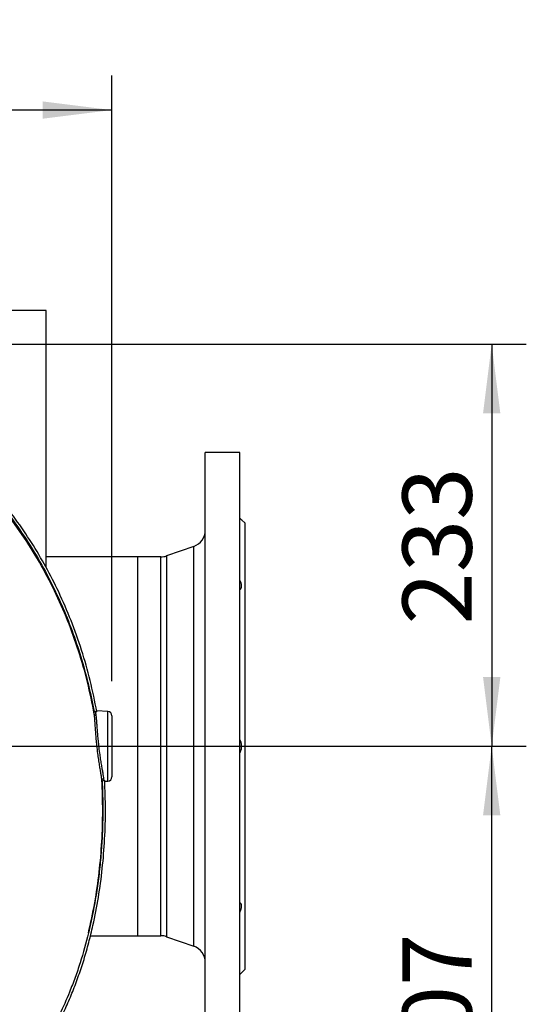
# Model space of a CAD drawing. Extents: x 300 to 4100, y 100 to 5860.
# Drawn here: x 3032 to 3324, y 952 to 1521 of the extents above; entities that cross this region are included whole.
import ezdxf

# ---------------------------------------------------------------- set-up
doc = ezdxf.new("R2010")
doc.units = 0
doc.header["$LTSCALE"] = 20
doc.layers.get('0').update_dxf_attribs({"linetype": 'CONTINUOUS'})
doc.layers.add('AM_BOR', color=7, linetype='CONTINUOUS')
doc.styles.add('SLDTEXTSTYLE0', font='TXT', dxfattribs={"width": 0.605})
doc.dimstyles.new('SLDDIMSTYLE0', dxfattribs={"dimtxt": 40, "dimasz": 40, "dimexe": 0, "dimexo": 0.0625, "dimgap": 10, "dimtad": 1, "dimdec": 0, "dimrnd": 1e-09, "dimzin": 12, "dimtxsty": 'SLDTEXTSTYLE0', "dimsah": 1, "dimcen": 0.09, "dimazin": 3, "dimtfac": 1, "dimtdec": 0, "dimtofl": 0, "dimtmove": 0, "dimatfit": 3, "dimtolj": 1, "dimtzin": 12})

# ---------------------------------------------------------------- blocks, each defined once
blk = doc.blocks.new('_D_3')
at = {"layer": 'AM_BOR', "color": 7}
for p, q in [((2853.35, 1333.47), (3324.41, 1333.47)), ((3304.41, 1333.47), (3304.41, 1100.93)), ((2998.67, 1100.93), (3324.41, 1100.93))]:
    blk.add_line(p, q, dxfattribs=at)
for points in [[(3304.41, 1333.47), (3299.41, 1293.47), (3309.41, 1293.47)], [(3304.41, 1100.93), (3309.41, 1140.93), (3299.41, 1140.93)]]:
    blk.add_solid(points, dxfattribs=at)
at = {"layer": 'AM_BOR', "color": 7, "insert": (3252.85, 1171.37), "char_height": 40, "attachment_point": 1, "rotation": 90, "style": 'SLDTEXTSTYLE0'}
blk.add_mtext('233', dxfattribs=at)
blk = doc.blocks.new('_D_4')
at = {"layer": 'AM_BOR', "color": 7}
for p, q in [((2998.67, 1100.93), (3324.41, 1100.93)), ((3304.41, 794.23), (3304.41, 1100.93)), ((2858.05, 794.23), (3324.41, 794.23))]:
    blk.add_line(p, q, dxfattribs=at)
for points in [[(3304.41, 1100.93), (3299.41, 1060.93), (3309.41, 1060.93)], [(3304.41, 794.23), (3309.41, 834.23), (3299.41, 834.23)]]:
    blk.add_solid(points, dxfattribs=at)
at = {"layer": 'AM_BOR', "color": 7, "insert": (3252.85, 901.75), "char_height": 40, "attachment_point": 1, "rotation": 90, "style": 'SLDTEXTSTYLE0'}
blk.add_mtext('307', dxfattribs=at)
blk = doc.blocks.new('_D_5')
at = {"layer": 'AM_BOR', "color": 7}
for p, q in [((2794.86, 1304.74), (2794.86, 1488.94)), ((3084.86, 1138.56), (3084.86, 1488.94)), ((3084.86, 1468.94), (2794.86, 1468.94))]:
    blk.add_line(p, q, dxfattribs=at)
for points in [[(2794.86, 1468.94), (2834.86, 1463.94), (2834.86, 1473.94)], [(3084.86, 1468.94), (3044.86, 1473.94), (3044.86, 1463.94)]]:
    blk.add_solid(points, dxfattribs=at)
at = {"layer": 'AM_BOR', "color": 7, "insert": (2894.03, 1520.5), "char_height": 40, "attachment_point": 1, "style": 'SLDTEXTSTYLE0'}
blk.add_mtext('290', dxfattribs=at)

msp = doc.modelspace()

# ---------------------------------------------------------------- linework, layer by layer
at = {"color": 7, "linetype": 'CONTINUOUS'}
for p, q in [((3046.86, 1352.93), (2542.86, 1352.93)), ((3046.86, 1204.34), (3046.86, 1352.93)), ((3158.86, 1270.93), (3138.86, 1270.93)), ((3138.86, 930.93), (3138.86, 1270.93)), ((3158.86, 930.93), (3158.86, 1270.93)), ((3161.86, 1229.93), (3159.82, 1231.96)), ((3161.86, 971.93), (3161.86, 1229.93)), ((3132.18, 1216.58), (3116.47, 1211.05)), ((3132.18, 985.28), (3132.18, 1216.58)), ((3099.86, 1210.48), (3046.86, 1210.48)), ((3113.15, 1210.48), (3099.86, 1210.48)), ((3099.86, 991.38), (3099.86, 1210.48)), ((3113.15, 991.38), (3113.15, 1210.48)), ((3116.47, 1211.05), (3116.47, 990.81)), ((3076.17, 1120.88), (3075.37, 1120.93)), ((3082.49, 1121.05), (3076.08, 1121.39)), ((3082.49, 1080.81), (3082.49, 1121.05)), ((3084.86, 1118.56), (3084.86, 1083.3)), ((3080.05, 1082.25), (3080.18, 1081.19)), ((3079.24, 1080.12), (3079.11, 1081.28)), ((3080.18, 1081.19), (3080.72, 1081.22)), ((3080.75, 1080.71), (3082.49, 1080.81)), ((3072.46, 991.38), (3099.86, 991.38)), ((3099.86, 991.38), (3113.15, 991.38)), ((3116.47, 990.81), (3132.18, 985.28)), ((3159.82, 969.9), (3161.86, 971.93))]:
    msp.add_line(p, q, dxfattribs=at)
for centre, radius, start, end in [((3128.86, 1226.01), 10, 289.3963, 0), ((3113.15, 1220.48), 10, 270, 289.3963), ((3082.36, 1118.56), 2.5, 0, 87), ((3082.36, 1083.3), 2.5, 273, 0), ((3113.15, 981.38), 10, 70.6037, 90), ((3128.86, 975.85), 10, 360, 70.6037)]:
    msp.add_arc(centre, radius, start, end, dxfattribs=at)
for points, knots in [([(3076.17, 1120.89), (3074.96, 1126.93), (3072.56, 1138.95), (3067.52, 1156.55), (3061.46, 1173.67), (3054.51, 1189.74), (3046.82, 1204.78), (3038.5, 1218.85), (3029.28, 1232.43), (3019.22, 1245.48), (3008.36, 1257.9), (2996.72, 1269.67), (2984.38, 1280.7), (2971.39, 1290.91), (2957.86, 1300.2), (2943.8, 1308.57), (2929.2, 1316.02), (2914.1, 1322.52), (2898.61, 1328.05), (2882.82, 1332.56), (2866.73, 1336.02), (2850.43, 1338.42), (2834, 1339.7), (2817.55, 1339.84), (2801.13, 1338.85), (2784.79, 1336.73), (2768.63, 1333.49), (2752.73, 1329.17), (2737.2, 1323.77), (2723.31, 1317.84), (2711.02, 1311.68), (2700.24, 1305.54), (2689.84, 1298.84), (2678.63, 1290.75), (2666.92, 1281.08), (2654.97, 1269.71), (2647.88, 1261.44), (2644.35, 1257.32)], [0, 0, 0, 0, 0.032639, 0.06489, 0.09689, 0.128779, 0.157536, 0.186338, 0.215294, 0.244454, 0.27353, 0.302631, 0.332063, 0.361176, 0.390089, 0.418923, 0.4478, 0.476842, 0.505929, 0.534866, 0.563776, 0.593033, 0.622074, 0.651034, 0.680093, 0.709115, 0.738239, 0.767349, 0.796314, 0.825274, 0.847269, 0.869139, 0.890945, 0.912752, 0.942311, 0.971335, 1, 1, 1, 1]), ([(2647.2, 1258.36), (2649.53, 1261.05), (2654.19, 1266.42), (2663.1, 1275.41), (2674.02, 1285.17), (2687.26, 1295.29), (2701.19, 1304.42), (2715.3, 1312.27), (2729.46, 1318.91), (2743.57, 1324.46), (2758.02, 1329.1), (2772.72, 1332.82), (2787.88, 1335.65), (2803.47, 1337.5), (2819.46, 1338.3), (2835.48, 1338.05), (2851.43, 1336.74), (2867.26, 1334.36), (2882.94, 1330.93), (2898.41, 1326.48), (2913.59, 1321.06), (2928.37, 1314.69), (2942.95, 1307.28), (2957.25, 1298.76), (2971.18, 1289.13), (2984.47, 1278.59), (2997.05, 1267.24), (3008.96, 1255.01), (3020.15, 1241.91), (3030.57, 1227.98), (3040.08, 1213.38), (3048.61, 1198.22), (3055.89, 1182.98), (3061.99, 1167.78), (3067.03, 1152.69), (3071.28, 1137.35), (3073.38, 1126.95), (3074.43, 1121.76)], [0, 0, 0, 0, 0.0190725, 0.0381455, 0.0678545, 0.0976462, 0.1274448, 0.1571631, 0.1842003, 0.2113202, 0.2384698, 0.2655931, 0.2926332, 0.3211633, 0.349789, 0.3784488, 0.4070776, 0.4356103, 0.4643171, 0.4931122, 0.5219385, 0.550736, 0.5794449, 0.609649, 0.6399498, 0.6702893, 0.7006013, 0.7308147, 0.7618367, 0.7929593, 0.8241137, 0.8552318, 0.8862501, 0.9146613, 0.9431196, 0.9715825, 1, 1, 1, 1]), ([(3074.69, 1119.51), (3073.45, 1125.72), (3070.98, 1138.07), (3065.76, 1156.18), (3059.44, 1173.81), (3051.9, 1190.94), (3043.14, 1207.48), (3033.21, 1223.36), (3022.18, 1238.5), (3010.44, 1252.43), (2998.17, 1265.16), (2985.5, 1276.69), (2972.12, 1287.33), (2958.09, 1297.03), (2943.46, 1305.72), (2928.53, 1313.25), (2913.41, 1319.65), (2898.2, 1324.96), (2882.73, 1329.26), (2867.06, 1332.54), (2851.27, 1334.77), (2835.42, 1335.93), (2819.59, 1336.01), (2803.6, 1335), (2787.51, 1332.85), (2771.42, 1329.54), (2755.63, 1325.11), (2740.22, 1319.58), (2725.27, 1312.98), (2711.27, 1305.55), (2698.26, 1297.44), (2686.25, 1288.78), (2674.87, 1279.43), (2667.9, 1272.59), (2664.43, 1269.18)], [0, 0, 0, 0, 0.035258, 0.070152, 0.104931, 0.139653, 0.17439, 0.209169, 0.24397, 0.278766, 0.310637, 0.342462, 0.374225, 0.405918, 0.437538, 0.469087, 0.49913, 0.529095, 0.558972, 0.588751, 0.618425, 0.647989, 0.677448, 0.706814, 0.737493, 0.768098, 0.798638, 0.829121, 0.859558, 0.889963, 0.917676, 0.945292, 0.97275, 1, 1, 1, 1]), ([(3158.86, 1232.87), (3159.16, 1232.58), (3159.73, 1232.05), (3159.79, 1231.99), (3159.82, 1231.96)], [0, 0, 0, 0, 0.533418, 1, 1, 1, 1]), ([(3158.86, 1191.39), (3159.15, 1191.66), (3159.73, 1192.2), (3159.95, 1193.67), (3159.62, 1195.37), (3159.1, 1196.52), (3158.86, 1197.06)], [0, 0, 0, 0, 0.266307, 0.534098, 0.781125, 1, 1, 1, 1]), ([(3074.69, 1119.51), (3074.64, 1119.98), (3074.53, 1120.95), (3074.47, 1121.48), (3074.43, 1121.76)], [0, 0, 0, 0, 0.475246, 1, 1, 1, 1]), ([(3074.43, 1121.76), (3074.47, 1121.65), (3074.53, 1121.42), (3074.76, 1121.15), (3075.05, 1120.97), (3075.27, 1120.94), (3075.37, 1120.93)], [0, 0, 0, 0, 0.2594307, 0.5189678, 0.775351, 1, 1, 1, 1]), ([(3079.11, 1081.27), (3079.05, 1081.74), (3078.93, 1082.68), (3078.61, 1084.67), (3078.21, 1087.11), (3077.73, 1090.01), (3077.24, 1093.24), (3076.7, 1097.09), (3076.23, 1101.09), (3075.84, 1105.07), (3075.55, 1108.52), (3075.31, 1111.77), (3075.11, 1114.77), (3074.92, 1117.45), (3074.77, 1118.83), (3074.69, 1119.51)], [0, 0, 0, 0, 0.068517, 0.137043, 0.211392, 0.285748, 0.361857, 0.437965, 0.539167, 0.614377, 0.689584, 0.764623, 0.839661, 0.919831, 1, 1, 1, 1]), ([(3074.69, 1119.51), (3074.69, 1119.51), (3074.69, 1119.51), (3074.69, 1119.51), (3074.69, 1119.51)], [0, 0, 0, 0, 0.74624, 1, 1, 1, 1]), ([(3074.69, 1119.51), (3074.72, 1119.42), (3074.78, 1119.23), (3075, 1119), (3075.27, 1118.87), (3075.48, 1118.82), (3075.59, 1118.82), (3075.62, 1118.82)], [0, 0, 0, 0, 0.250184, 0.500369, 0.750554, 0.930996, 1, 1, 1, 1]), ([(3075.37, 1120.93), (3075.4, 1120.67), (3075.46, 1120.16), (3075.57, 1119.26), (3075.62, 1118.82)], [0, 0, 0, 0, 0.50888, 1, 1, 1, 1]), ([(3075.62, 1118.82), (3075.63, 1118.74), (3075.72, 1118.1), (3075.86, 1116.67), (3076.04, 1114.24), (3076.24, 1111.42), (3076.47, 1108.33), (3076.76, 1105.01), (3077.15, 1101.21), (3077.63, 1097.37), (3078.16, 1093.69), (3078.66, 1090.62), (3079.14, 1087.83), (3079.55, 1085.51), (3079.88, 1083.59), (3079.99, 1082.7), (3080.05, 1082.25)], [0, 0, 0, 0, 0.01034, 0.084505, 0.160793, 0.234754, 0.310845, 0.384813, 0.46093, 0.561865, 0.636771, 0.713836, 0.787205, 0.862602, 0.930464, 1, 1, 1, 1]), ([(3158.86, 1096.93), (3159.15, 1097.58), (3159.73, 1098.9), (3159.95, 1101.17), (3159.62, 1103.27), (3159.1, 1104.4), (3158.86, 1104.93)], [0, 0, 0, 0, 0.2663073, 0.5340983, 0.7811245, 1, 1, 1, 1]), ([(3032.86, 908.28), (3034.84, 910.81), (3038.81, 915.88), (3044.27, 923.93), (3049.4, 932.35), (3054.17, 941.16), (3058.46, 950.12), (3062.31, 959.19), (3065.73, 968.32), (3068.82, 977.72), (3071.57, 987.4), (3074.47, 999.33), (3077.23, 1013.6), (3079.47, 1030.29), (3080.8, 1047.25), (3081.33, 1064.29), (3080.92, 1075.59), (3080.72, 1081.22)], [0, 0, 0, 0, 0.052398, 0.105378, 0.159091, 0.213679, 0.269277, 0.321658, 0.374776, 0.428725, 0.483594, 0.539468, 0.629546, 0.721299, 0.814918, 0.907842, 1, 1, 1, 1]), ([(3071.32, 992.96), (3072.61, 998.76), (3075.19, 1010.38), (3077.67, 1028.07), (3079.17, 1045.84), (3079.75, 1063.6), (3079.32, 1075.4), (3079.11, 1081.27)], [0, 0, 0, 0, 0.2002962, 0.4011026, 0.6017718, 0.8015485, 1, 1, 1, 1]), ([(3079.24, 1080.12), (3079.38, 1076.51), (3079.65, 1069.29), (3079.59, 1058.42), (3079.21, 1047.55), (3078.45, 1036.63), (3077.31, 1025.69), (3075.75, 1014.72), (3073.81, 1003.79), (3072.15, 996.57), (3071.32, 992.96)], [0, 0, 0, 0, 0.123492, 0.246984, 0.371029, 0.495073, 0.62095, 0.746825, 0.873414, 1, 1, 1, 1]), ([(3080.18, 1081.19), (3080.07, 1081.17), (3079.85, 1081.14), (3079.57, 1080.96), (3079.36, 1080.69), (3079.25, 1080.4), (3079.24, 1080.21), (3079.24, 1080.12)], [0, 0, 0, 0, 0.209231, 0.418394, 0.629567, 0.845572, 1, 1, 1, 1]), ([(3158.86, 1004.8), (3159.15, 1005.46), (3159.73, 1006.78), (3159.95, 1008.53), (3159.62, 1009.8), (3159.1, 1010.25), (3158.86, 1010.47)], [0, 0, 0, 0, 0.266307, 0.534098, 0.781125, 1, 1, 1, 1]), ([(3071.32, 992.96), (3069.8, 987.18), (3067.51, 978.49), (3063.63, 967.15), (3059.79, 957.11), (3054.73, 945.7), (3048.03, 933.03), (3040.43, 920.76), (3034.52, 913.08), (3031.57, 909.25)], [0, 0, 0, 0, 0.19187, 0.288328, 0.384784, 0.536977, 0.689154, 0.844587, 1, 1, 1, 1]), ([(3159.82, 969.9), (3159.84, 969.91), (3159.93, 969.99), (3159.59, 969.68), (3159.09, 969.21), (3158.86, 968.99)], [0, 0, 0, 0, 0.069599, 0.562908, 1, 1, 1, 1])]:
    msp.add_open_spline(points, degree=3, knots=knots, dxfattribs=at)
msp.add_open_spline([(3079.11, 1081.27), (3079.12, 1081.39), (3079.14, 1081.64), (3079.35, 1081.95), (3079.67, 1082.18), (3079.92, 1082.22), (3080.05, 1082.25)], degree=3, dxfattribs=at)

# ---------------------------------------------------------------- dimensions: what is measured, and where the dimension line sits
at = {"layer": 'AM_BOR', "color": 7}
dim = msp.add_linear_dim(base=(2794.86, 1468.94), p1=(3084.86, 1118.56), p2=(2794.86, 1284.74), dimstyle='SLDDIMSTYLE0', dxfattribs=at)
dim.commit()
dim.dimension.update_dxf_attribs({"geometry": '_D_5', "text_midpoint": (2939.86, 1468.94), "dimtype": 160})
for p1, picture, middle in [((2833.35, 1333.47), '_D_3', (3304.41, 1217.2)), ((2838.05, 794.23), '_D_4', (3304.41, 947.58))]:
    dim = msp.add_linear_dim(base=(3304.41, 1100.93), p1=p1, p2=(2978.67, 1100.93), angle=90, dimstyle='SLDDIMSTYLE0', dxfattribs=at)
    dim.commit()
    dim.dimension.update_dxf_attribs({"geometry": picture, "text_midpoint": middle, "dimtype": 160})

doc.saveas('drawing.dxf')
